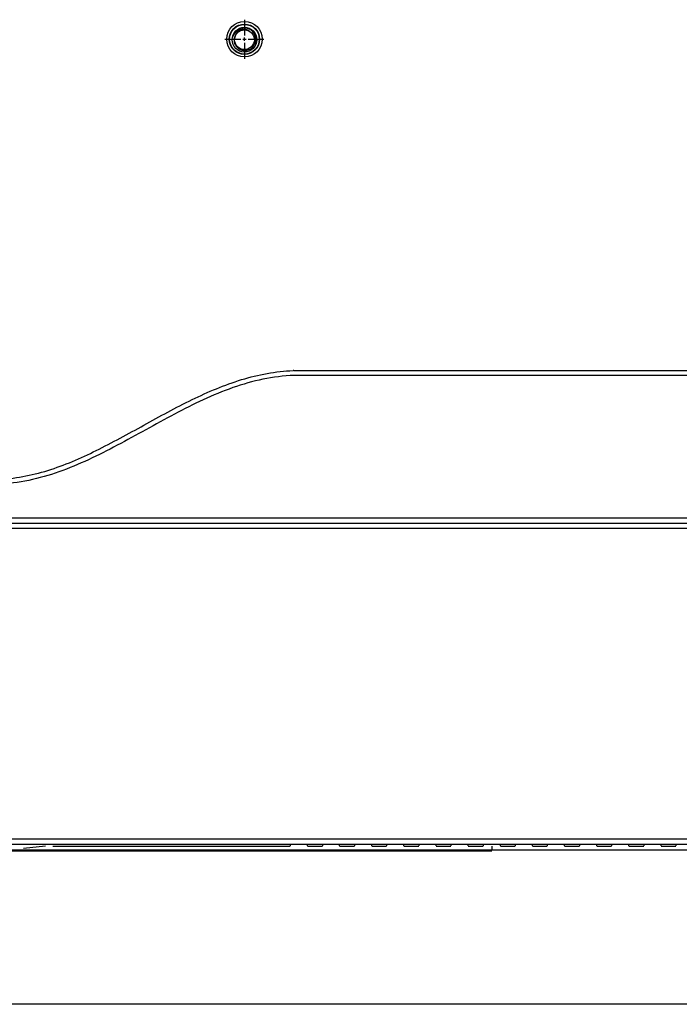
# Model space of a CAD drawing. Extents: x 7.7 to 100.9, y -0.6 to 69.3.
# Drawn here: x 78.9 to 84.1, y 25.1 to 32.9 of the extents above; entities that cross this region are included whole.
import ezdxf

# ---------------------------------------------------------------- set-up
doc = ezdxf.new("R2010")
doc.units = 0
doc.layers.get('0').update_dxf_attribs({"linetype": 'CONTINUOUS'})
for name, color, linetype in [('02___PRT_ALL_AXES', 7, 'CONTINUOUS'), ('90__MERGE', 7, 'CONTINUOUS'), ('MANIFOLD_SOLID_BREP_187665', 7, 'CONTINUOUS')]:
    doc.layers.add(name, color=color, linetype=linetype)

msp = doc.modelspace()

# ---------------------------------------------------------------- linework, layer by layer
at = {"color": 7, "linetype": 'CONTINUOUS'}
for radius in [0.09842459588814734, 0.07873967671051219]:
    msp.add_circle((80.67077608395698, 32.78299560085319), radius, dxfattribs=at).dxf.unprotected_set("ltscale", 0)
for centre, radius, start, end in [((80.66779126554128, 32.78449646916948), 0.09214452796010775, 108.3775518982, 150.0085663261984), ((80.67072535379428, 32.78305249150321), 0.09445748147544249, 111.6295663092019, 150.1488160476945), ((80.66839228050678, 32.7831699475052), 0.07860322476151228, 92.48431152878584, 94.02228303769616), ((80.66836354286073, 32.78399667930773), 0.07777602466788909, 88.22245222379284, 92.4895601510944), ((80.67051614625277, 32.78306019568188), 0.09427224696339669, 150.0895884081964, 161.7570093116991), ((80.66343888497703, 32.78693831546737), 0.08715434470220665, 149.9686333423041, 156.2824839136979)]:
    msp.add_arc(centre, radius, start, end, dxfattribs=at).dxf.unprotected_set("ltscale", 0)
for points in [[(80.58098226466225, 32.81257189842856), (80.58098384120915, 32.81257550596811), (80.58669861539244, 32.82359037233358), (80.5938458216589, 32.83377644189897), (80.60230509994702, 32.84289767123801), (80.61192708782602, 32.85076769580336), (80.62254563360558, 32.85722475250752), (80.63397191789929, 32.86212508764266), (80.64599417151132, 32.86534308762172), (80.65836612169751, 32.8667807867666), (80.67077216914782, 32.86639307322664), (80.67077608393075, 32.86639265571456)], [(80.6628787018357, 32.86157956040426), (80.66287477454667, 32.86157928428374), (80.64987875765104, 32.859560989241), (80.6373389443017, 32.85541702684329), (80.62566616045358, 32.84926237702587), (80.61517492756776, 32.84128353057205), (80.60613048367301, 32.83170518920683), (80.59875741297896, 32.82078163763693), (80.59323979643996, 32.80879670037937), (80.5897249890098, 32.79607125569204), (80.58829259587975, 32.78299953626718), (80.58829248564422, 32.78299560082694)], [(80.67077608395698, 32.8767109668861), (80.67077214822791, 32.87671106627598), (80.66428355280652, 32.87664613858818), (80.6577879299521, 32.87612946720471), (80.65133498349853, 32.87516827228912), (80.64497048155059, 32.87376987339484), (80.63874392871507, 32.87194283039574), (80.6387401922131, 32.87194159007527)], [(80.76074752547426, 32.78299560087944), (80.76074762842998, 32.78299953651685), (80.75973782230533, 32.79894106821393), (80.75593713339826, 32.81453172603066), (80.7494517968938, 32.82919307733045), (80.74050802951685, 32.84247423637432), (80.72939571042592, 32.85399028660954), (80.71645123576907, 32.86341172050773), (80.70205738457295, 32.87046430467104), (80.68665203223942, 32.87493265738654), (80.67078001968605, 32.87671086749621), (80.67077608395698, 32.8767109668861)], [(80.67077608393075, 32.86639265571456), (80.67077999713531, 32.86639222365925), (80.67605928055086, 32.86564262454801), (80.68129458547455, 32.86456408170979), (80.6864544592667, 32.86315951557484), (80.69151136249214, 32.86143141451799), (80.69643680177299, 32.8593781166421), (80.70119849709856, 32.8569814857289), (80.70576924425677, 32.85423389536667), (80.71014276054771, 32.85118850702689), (80.71014592231224, 32.851186161161)], [(80.58098226466225, 32.81257189842856), (80.58098069166876, 32.8125682893382), (80.5807681321923, 32.81208492280555), (80.58054968403165, 32.8116031193232), (80.58032190644535, 32.81111595611949), (80.5800668001323, 32.81062584421064), (80.579904732795, 32.81094688162104), (80.58000078557407, 32.81147013657294), (80.58011643022485, 32.81198800676133), (80.58024406904092, 32.81250366825402), (80.58038112007834, 32.81301673769513), (80.5805252239171, 32.81352794663635), (80.58067538024432, 32.8140374071999), (80.58083101138445, 32.8145452153308), (80.58099164571333, 32.81505146574221), (80.58115682217644, 32.81555625053112), (80.58132624650217, 32.81605962050953), (80.581499757376, 32.81656159357762), (80.58167719724531, 32.81706218671848), (80.58185842470336, 32.81756141630063), (80.58204333534042, 32.81805929728445), (80.58223182990714, 32.8185558444339), (80.58242381285447, 32.81905107034189), (80.58261921653552, 32.81954497123058), (80.5828179860294, 32.82003753585558), (80.5830200664802, 32.82052875293435), (80.58322540303195, 32.8210186111844), (80.58343394082867, 32.82150709932322), (80.58364404429904, 32.82199060035332), (80.58364562501444, 32.8219942060683)], [(80.58829248564422, 32.78299560082694), (80.58829237540867, 32.78299166538671), (80.5891903077208, 32.76834703779076), (80.59265098250887, 32.75401953521406), (80.59858276021806, 32.74054227090878), (80.60677828582723, 32.72832967428446), (80.6169689755933, 32.71773501425258), (80.62884487460576, 32.70906165225), (80.64205480729304, 32.70256314765822), (80.65619718851559, 32.69843564203808), (80.67077214853445, 32.69676816143686), (80.67077608395698, 32.6967680505709)], [(80.67077608395698, 32.6967680505709), (80.6707800193795, 32.69676793970494), (80.68607293319103, 32.69771525274631), (80.70103219890214, 32.70135086381183), (80.71510170942754, 32.70756251531316), (80.72784852399302, 32.71613136143809), (80.73890331620431, 32.72678181792124), (80.74795033623946, 32.73919209223116), (80.75472725903295, 32.75299429333219), (80.75902739859109, 32.76776814322142), (80.76074742251853, 32.78299166524203), (80.76074752547426, 32.78299560087944)]]:
    msp.add_spline(points, degree=3, dxfattribs=at).dxf.unprotected_set("ltscale", 0)
at = {"layer": '02___PRT_ALL_AXES', "color": 6, "linetype": 'CONTINUOUS', "flags": 128}
for points in [[(82.63926800171996, 26.36044447929707), (82.63926800171996, 26.32917673895221)], [(82.70816521884166, 26.36044447929707), (82.82627473390744, 26.36044447929707)], [(82.96406916815084, 26.36044447929707), (83.08217868321663, 26.36044447929707)], [(83.21997311746003, 26.36044447929707), (83.33808263252581, 26.36044447929707)], [(83.47587706676921, 26.36044447929707), (83.593986581835, 26.36044447929707)], [(83.7317810160784, 26.36044447929707), (83.84989053114418, 26.36044447929707)], [(83.98768496538759, 26.36044447929707), (84.10579448045337, 26.36044447929707)]]:
    msp.add_lwpolyline(points, dxfattribs=at).dxf.unprotected_set("ltscale", 0)
at = {"layer": '02___PRT_ALL_AXES', "color": 7, "linetype": 'CONTINUOUS', "flags": 128}
for points in [[(82.63926800171996, 26.32130277128116), (68.51561460444168, 26.32130277128116)], [(94.1708117774065, 26.32917651144705), (69.57771657737142, 26.32917646184105)]]:
    msp.add_lwpolyline(points, dxfattribs=at).dxf.unprotected_set("ltscale", 0)
at = {"layer": '90__MERGE', "color": 7, "linetype": 'CONTINUOUS', "flags": 128}
for points in [[(81.0638941399243, 30.14805105941239), (84.21406153593033, 30.14805105941239)], [(84.21406153593033, 30.10868122105713), (81.06447446750957, 30.10868122105713)], [(93.58577596753135, 28.97305234234456), (71.69276003590853, 28.97305234234456)], [(93.58577596753135, 28.9307302844297), (71.69276003590853, 28.9307302844297)], [(71.69276003590853, 28.89151026025157), (93.58577596753135, 28.89151026025157)], [(93.58577596753135, 26.4163131888293), (71.69276003590853, 26.4163131888293)], [(71.69276003590853, 26.37694934668415), (93.58577596753135, 26.37694934668415)], [(79.08737779194446, 26.35959267203085), (78.91021229515378, 26.34205460021741)], [(79.14553528067768, 26.36044425263178), (81.03494708874312, 26.36044425263178)], [(81.03494708874312, 26.37023712325828), (81.03494708874312, 26.36336509240923)], [(81.17274152298654, 26.36336509240923), (81.17274152298654, 26.37023712325828)], [(81.17274152298654, 26.36044425263178), (81.29085103805231, 26.36044425263178)], [(81.29085103805231, 26.37023712325828), (81.29085103805231, 26.36336509240923)], [(81.42864547229573, 26.36336509240923), (81.42864547229573, 26.37023712325828)], [(81.42864547229573, 26.36044425263178), (81.5467549873615, 26.36044425263178)], [(81.5467549873615, 26.37023712325828), (81.5467549873615, 26.36336509240923)], [(81.68454942160491, 26.36336509240923), (81.68454942160491, 26.37023712325828)], [(81.68454942160491, 26.36044425263178), (81.80265893667068, 26.36044425263178)], [(81.80265893667068, 26.37023712325828), (81.80265893667068, 26.36336509240923)], [(81.9404533709141, 26.36336509240923), (81.9404533709141, 26.37023712325828)], [(81.9404533709141, 26.36044425263178), (82.05856288597987, 26.36044425263178)], [(82.05856288597987, 26.37023712325828), (82.05856288597987, 26.36336509240923)], [(82.19635732022329, 26.36336509240923), (82.19635732022329, 26.37023712325828)], [(82.19635732022329, 26.36044425263178), (82.31446683528907, 26.36044425263178)], [(82.31446683528907, 26.37023712325828), (82.31446683528907, 26.36336509240923)], [(82.45226126953247, 26.36336509240923), (82.45226126953247, 26.37023712325828)], [(82.45226126953247, 26.36044425263178), (82.57037078459825, 26.36044425263178)], [(82.57037078459825, 26.37023712325828), (82.57037078459825, 26.36336509240923)], [(82.70816521884166, 26.36336509240923), (82.70816521884166, 26.37023712325828)], [(82.70816521884166, 26.36044425263178), (82.82627473390744, 26.36044425263178)], [(82.82627473390744, 26.37023712325828), (82.82627473390744, 26.36336509240923)], [(82.96406916815084, 26.36336509240923), (82.96406916815084, 26.37023712325828)], [(82.96406916815084, 26.36044425263178), (83.08217868321663, 26.36044425263178)], [(83.08217868321663, 26.37023712325828), (83.08217868321663, 26.36336509240923)], [(83.21997311746003, 26.36336509240923), (83.21997311746003, 26.37023712325828)], [(83.21997311746003, 26.36044425263178), (83.33808263252581, 26.36044425263178)], [(83.33808263252581, 26.37023712325828), (83.33808263252581, 26.36336509240923)], [(83.47587706676921, 26.36336509240923), (83.47587706676921, 26.37023712325828)], [(83.47587706676921, 26.36044425263178), (83.593986581835, 26.36044425263178)], [(83.593986581835, 26.37023712325828), (83.593986581835, 26.36336509240923)], [(83.7317810160784, 26.36336509240923), (83.7317810160784, 26.37023712325828)], [(83.7317810160784, 26.36044425263178), (83.84989053114418, 26.36044425263178)], [(83.84989053114418, 26.37023712325828), (83.84989053114418, 26.36336509240923)], [(83.98768496538759, 26.36336509240923), (83.98768496538759, 26.37023712325828)], [(83.98768496538759, 26.36044425263178), (84.10579448045337, 26.36044425263178)], [(84.10579448045337, 26.37023712325828), (84.10579448045337, 26.36336509240923)]]:
    msp.add_lwpolyline(points, dxfattribs=at).dxf.unprotected_set("ltscale", 0)
at = {"layer": '90__MERGE', "color": 7, "linetype": 'CONTINUOUS'}
for radius in [0.141301697553132, 0.1205868778922223, 0.1181095150657825]:
    msp.add_circle((80.67077608395698, 32.78693258468872), radius, dxfattribs=at).dxf.unprotected_set("ltscale", 0)
msp.add_arc((81.10418622149368, 28.77173146936758), 1.376909243846063, 91.67686855999966, 91.90104315589969, dxfattribs=at).dxf.unprotected_set("ltscale", 0)
for points in [[(78.70169515446231, 29.28191461559667), (78.70169908965704, 29.28191473427357), (79.10453663301368, 29.35273751518788), (79.4906993643549, 29.51114106018447), (79.87062883803613, 29.71354348378236), (80.25398386831012, 29.91631973096959), (80.64778707294624, 30.07569968533237), (81.05850556013714, 30.14788274847399), (81.0585094949542, 30.14788287907443)], [(81.06447446750957, 30.10868122105713), (81.06447053226132, 30.10868110416857), (80.57840065051603, 30.01179146434073), (80.11424903002931, 29.80126248969464), (79.65745724544388, 29.55258195501721), (79.19346293615412, 29.34123751820687), (78.70770767629254, 29.24271697012234), (78.70770374155452, 29.24271683716198)]]:
    msp.add_spline(points, degree=3, dxfattribs=at).dxf.unprotected_set("ltscale", 0)
at = {"layer": 'MANIFOLD_SOLID_BREP_187665', "color": 5, "linetype": 'CONTINUOUS', "ltscale": 0.07873967671051894, "flags": 128}
for points in [[(80.67077608395698, 32.94236445199716), (80.67077608395698, 32.81519292419934)], [(80.51534421664854, 32.78693258468872), (80.64251574444636, 32.78693258468872)], [(80.65664591420168, 32.78693258468872), (80.68490625371228, 32.78693258468872)], [(80.67077608395698, 32.77280241493341), (80.67077608395698, 32.80106275444403)], [(80.69903642346759, 32.78693258468872), (80.82620795126542, 32.78693258468872)], [(80.67077608395698, 32.75867224517809), (80.67077608395698, 32.63150071738028)]]:
    msp.add_lwpolyline(points, dxfattribs=at)
at = {"layer": 'MANIFOLD_SOLID_BREP_187665', "color": 5, "linetype": 'CONTINUOUS', "ltscale": 0.004921229794407434, "flags": 128}
msp.add_lwpolyline([(85.50963243126186, 25.10064873114083), (74.075310143278, 25.10064873114083)], dxfattribs=at)

doc.saveas('drawing.dxf')
